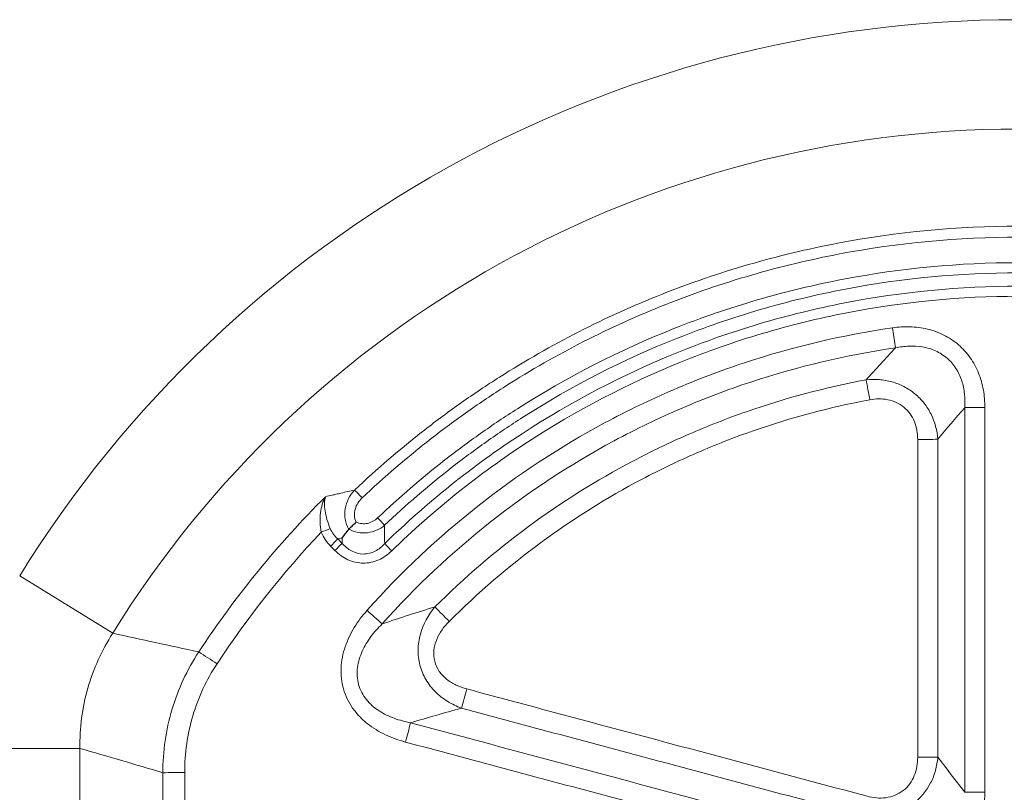
# Model space of a CAD drawing. Units: millimetres. Extents: x 0 to 420, y 0 to 297.
# Drawn here: x 333 to 347, y 211 to 222 of the extents above; entities that cross this region are included whole.
import ezdxf

# ---------------------------------------------------------------- set-up
doc = ezdxf.new("R2010")
doc.units = ezdxf.units.MM

msp = doc.modelspace()

# ---------------------------------------------------------------- linework, layer by layer
at = {"color": 8, "linetype": 'Continuous', "lineweight": 18}
for p, q in [((345.543, 217.661), (345.5014, 217.9478)), ((337.6199, 214.8616), (337.5572, 214.9243)), ((337.4548, 214.8213), (337.5175, 214.7586)), ((334.3344, 213.5733), (333.0028, 214.3978)), ((332.299, 211.9243), (333.8652, 211.9243)), ((333.8652, 211.9243), (333.8652, 210.7382))]:
    msp.add_line(p, q, dxfattribs=at)
at = {"color": 8, "linetype": 'Continuous', "lineweight": 18, "flags": 128}
msp.add_lwpolyline([(346.5365, 211.2966), (346.3441, 211.5486), (346.2994, 211.6071), (346.1516, 211.8008)], dxfattribs=at)
at = {"color": 8, "linetype": 'Continuous', "lineweight": 18}
for centre, radius, start, end in [((347.2994, 205.5454), 16.8153, 31.76559, 148.23441), ((347.2994, 205.5454), 15.2492, 31.76559, 148.23441), ((575.8478, 260.1535), 234.6872, 190.545096, 190.615935), ((346.7937, 174.9335), 41.8721, 89.95693, 90.35194), ((345.8944, 254.0047), 37.6539, 269.95213, 270.39139), ((324.4586, 202.8303), 18.4846, 43.32196, 43.8051), ((322.1874, 200.1003), 21.9756, 43.11886, 43.49723), ((331.133, 230.7407), 16.8933, 291.49066, 291.96023), ((323.3543, 228.944), 19.9568, 314.95517, 315.37192), ((323.5613, 228.7369), 19.7526, 314.95467, 315.37575), ((352.6488, 228.7202), 20.0019, 223.873, 224.28886), ((363.1638, 237.7379), 33.9435, 224.48892, 224.97946), ((316.1446, 189.3759), 32.8369, 47.81812, 48.32493), ((324.2187, 195.5671), 21.0592, 56.54382, 57.39162), ((261.4399, 233.6258), 80.7043, 344.825508, 345.028326), ((409.7056, 192.9723), 73.6821, 164.799059, 165.020986), ((345.8944, 230.5488), 18.7498, 269.90387, 270.78602), ((335.3768, 196.8701), 14.7104, 90.04117, 91.26128), ((346.7937, 193.5296), 17.7688, 89.89852, 90.82937)]:
    msp.add_arc(centre, radius, start, end, dxfattribs=at)
for centre, major_axis, ratio in [((651.5313, 220.8647), (0, 869.5667), 0.3639702), ((651.8445, 220.8647), (0, 869.2333), 0.3641098)]:
    msp.add_ellipse(centre, major_axis=major_axis, ratio=ratio, start_param=1.5814775, end_param=1.5821498, dxfattribs=at)
for points, knots in [([(356.7998, 215.6255), (356.1596, 216.2308), (355.4736, 216.7642), (354.0154, 217.695), (353.2432, 218.0925), (352.0166, 218.5815), (351.602, 218.7242), (350.7657, 218.9686), (350.3434, 219.0707), (349.4903, 219.2349), (349.0596, 219.2971), (348.4071, 219.3598), (348.1886, 219.3756), (347.7493, 219.3969), (347.5291, 219.4023), (346.4339, 219.4031), (345.5686, 219.3214), (344.2865, 219.0777), (343.8619, 218.9762), (343.229, 218.7925), (343.0187, 218.7259), (342.6039, 218.5838), (342.3989, 218.508), (341.3855, 218.1061), (340.6118, 217.7113), (339.6913, 217.126), (339.5095, 217.0043), (339.1507, 216.7515), (338.9735, 216.6201), (338.4527, 216.2146), (338.119, 215.9281), (337.7989, 215.6255)], [0, 0, 0, 0, 0.125, 0.125, 0.25, 0.25, 0.3125, 0.3125, 0.375, 0.375, 0.4375, 0.4375, 0.46875, 0.46875, 0.5, 0.5, 0.625, 0.625, 0.6875, 0.6875, 0.71875, 0.71875, 0.75, 0.75, 0.875, 0.875, 0.90625, 0.90625, 0.9375, 0.9375, 1, 1, 1, 1]), ([(337.9063, 215.5125), (338.2229, 215.8117), (338.5528, 216.0949), (339.0677, 216.4958), (339.2429, 216.6256), (339.5976, 216.8756), (339.7774, 216.9959), (340.6876, 217.5745), (341.4525, 217.9647), (342.4544, 218.362), (342.6571, 218.4369), (343.0672, 218.5774), (343.2751, 218.6432), (343.9008, 218.8248), (344.3207, 218.9251), (345.5882, 219.166), (346.4437, 219.2468), (347.5265, 219.246), (347.7442, 219.2406), (348.1785, 219.2196), (348.3946, 219.204), (349.0396, 219.142), (349.4655, 219.0806), (350.3089, 218.9182), (350.7265, 218.8173), (351.5533, 218.5757), (351.9632, 218.4347), (353.1758, 217.9513), (353.9394, 217.5584), (355.3811, 216.6382), (356.0594, 216.1109), (356.6924, 215.5125)], [0, 0, 0, 0, 0.0625, 0.0625, 0.09375, 0.09375, 0.125, 0.125, 0.25, 0.25, 0.28125, 0.28125, 0.3125, 0.3125, 0.375, 0.375, 0.5, 0.5, 0.53125, 0.53125, 0.5625, 0.5625, 0.625, 0.625, 0.6875, 0.6875, 0.75, 0.75, 0.875, 0.875, 1, 1, 1, 1]), ([(356.4701, 215.2266), (355.8529, 215.8112), (355.1903, 216.3279), (354.1311, 217.0054), (353.767, 217.2148), (353.0166, 217.6003), (352.6282, 217.7769), (351.451, 218.2461), (350.6461, 218.4811), (349.4094, 218.7194), (348.9922, 218.7796), (348.3587, 218.8402), (348.1466, 218.8554), (347.7243, 218.8756), (347.5136, 218.8806), (346.4623, 218.8809), (345.6279, 218.8023), (344.5933, 218.6049), (344.3869, 218.5604), (343.9748, 218.4613), (343.769, 218.4066), (343.1598, 218.2289), (342.762, 218.092), (341.5927, 217.627), (340.8454, 217.2455), (339.9527, 216.6764), (339.776, 216.5577), (339.4295, 216.3128), (339.2594, 216.1864), (338.7586, 215.7953), (338.4373, 215.5189), (338.1287, 215.2266)], [0, 0, 0, 0, 0.125, 0.125, 0.1875, 0.1875, 0.25, 0.25, 0.375, 0.375, 0.4375, 0.4375, 0.46875, 0.46875, 0.5, 0.5, 0.625, 0.625, 0.65625, 0.65625, 0.6875, 0.6875, 0.75, 0.75, 0.875, 0.875, 0.90625, 0.90625, 0.9375, 0.9375, 1, 1, 1, 1]), ([(338.2282, 215.121), (338.5335, 215.4101), (338.8513, 215.6836), (339.3466, 216.0705), (339.5148, 216.1955), (339.8576, 216.4378), (340.0324, 216.5552), (340.9154, 217.1182), (341.6546, 217.4957), (342.8111, 217.9557), (343.2047, 218.0911), (343.8073, 218.2669), (344.0108, 218.3211), (344.4184, 218.4191), (344.6227, 218.4631), (345.646, 218.6584), (346.4713, 218.7362), (347.5113, 218.7359), (347.7197, 218.7309), (348.1374, 218.711), (348.3472, 218.6959), (348.9738, 218.6359), (349.3865, 218.5764), (350.6099, 218.3407), (351.406, 218.1081), (352.5704, 217.644), (352.9546, 217.4692), (353.6969, 217.0879), (354.057, 216.8807), (355.1047, 216.2105), (355.7601, 215.6993), (356.3705, 215.121)], [0, 0, 0, 0, 0.0625, 0.0625, 0.09375, 0.09375, 0.125, 0.125, 0.25, 0.25, 0.3125, 0.3125, 0.34375, 0.34375, 0.375, 0.375, 0.5, 0.5, 0.53125, 0.53125, 0.5625, 0.5625, 0.625, 0.625, 0.75, 0.75, 0.8125, 0.8125, 0.875, 0.875, 1, 1, 1, 1]), ([(356.3689, 214.8576), (355.7644, 215.4463), (355.113, 215.9671), (354.0686, 216.6504), (353.7091, 216.8618), (352.9671, 217.2511), (352.5829, 217.4294), (351.4186, 217.9028), (350.6212, 218.1403), (349.3935, 218.3812), (348.9789, 218.4421), (348.1392, 218.5239), (347.7208, 218.5441), (346.4698, 218.5445), (345.6415, 218.4653), (344.4077, 218.2254), (343.9962, 218.1245), (343.1932, 217.8857), (342.7997, 217.7477), (341.6431, 217.2786), (340.9033, 216.8932), (339.49, 215.9712), (338.8344, 215.4463), (338.2299, 214.8576)], [0, 0, 0, 0, 0.125, 0.125, 0.1875, 0.1875, 0.25, 0.25, 0.375, 0.375, 0.4375, 0.4375, 0.5, 0.5, 0.625, 0.625, 0.6875, 0.6875, 0.75, 0.75, 0.875, 0.875, 1, 1, 1, 1]), ([(338.3309, 214.7533), (338.9286, 215.3355), (339.5769, 215.8546), (340.9745, 216.7665), (341.706, 217.1477), (342.8497, 217.6116), (343.2388, 217.7481), (344.0329, 217.9843), (344.4398, 218.0841), (345.6599, 218.3213), (346.479, 218.3997), (347.7161, 218.3993), (348.1298, 218.3793), (348.9603, 218.2985), (349.3703, 218.2382), (350.5842, 217.9999), (351.3728, 217.765), (352.5241, 217.2968), (352.9041, 217.1204), (353.6378, 216.7354), (353.9933, 216.5264), (355.026, 215.8505), (355.6701, 215.3355), (356.2679, 214.7533)], [0, 0, 0, 0, 0.125, 0.125, 0.25, 0.25, 0.3125, 0.3125, 0.375, 0.375, 0.5, 0.5, 0.5625, 0.5625, 0.625, 0.625, 0.75, 0.75, 0.8125, 0.8125, 0.875, 0.875, 1, 1, 1, 1]), ([(345.5014, 217.9478), (344.775, 217.8423), (344.0687, 217.6746), (343.0382, 217.3337), (342.6995, 217.2051), (342.1987, 216.9899), (342.033, 216.9144), (341.704, 216.7558), (341.5403, 216.6725), (340.7341, 216.2389), (340.1291, 215.8408), (338.9955, 214.9463), (338.4667, 214.4503), (337.9781, 213.9027)], [0, 0, 0, 0, 0.25, 0.25, 0.375, 0.375, 0.4375, 0.4375, 0.5, 0.5, 0.75, 0.75, 1, 1, 1, 1]), ([(346.8252, 216.8056), (346.8252, 216.8902), (346.8181, 216.9745), (346.7885, 217.1395), (346.7656, 217.2214), (346.7027, 217.3775), (346.6631, 217.4513), (346.5658, 217.5894), (346.5091, 217.6519), (346.3824, 217.7605), (346.3109, 217.8077), (346.1613, 217.8822), (346.083, 217.9101), (345.9201, 217.9491), (345.8356, 217.9598), (345.6686, 217.9651), (345.585, 217.96), (345.5014, 217.9478)], [0, 0, 0, 0, 0.125, 0.125, 0.25, 0.25, 0.375, 0.375, 0.5, 0.5, 0.625, 0.625, 0.75, 0.75, 0.875, 0.875, 1, 1, 1, 1]), ([(338.1942, 213.7086), (338.6714, 214.2436), (339.188, 214.7282), (340.2952, 215.6021), (340.8862, 215.9912), (341.6737, 216.4148), (341.8335, 216.4962), (342.1549, 216.6512), (342.3168, 216.7249), (342.8059, 216.9352), (343.1368, 217.0609), (344.1434, 217.394), (344.8334, 217.5579), (345.543, 217.661)], [0, 0, 0, 0, 0.25, 0.25, 0.5, 0.5, 0.5625, 0.5625, 0.625, 0.625, 0.75, 0.75, 1, 1, 1, 1]), ([(345.543, 217.661), (345.6069, 217.6746), (345.6711, 217.6832), (345.8003, 217.6885), (345.866, 217.6852), (345.9948, 217.6636), (346.0574, 217.6456), (346.1778, 217.5919), (346.2341, 217.5565), (346.3077, 217.4932), (346.3307, 217.4704), (346.3734, 217.4212), (346.3933, 217.3945), (346.4464, 217.3119), (346.4735, 217.2529), (346.5139, 217.1287), (346.5268, 217.0643), (346.5401, 216.9354), (346.5408, 216.8699), (346.5365, 216.8048)], [0, 0, 0, 0, 0.125, 0.125, 0.25, 0.25, 0.375, 0.375, 0.5, 0.5, 0.5625, 0.5625, 0.625, 0.625, 0.75, 0.75, 0.875, 0.875, 1, 1, 1, 1]), ([(345.1241, 217.2035), (344.5392, 217.0939), (343.9682, 216.9415), (343.1324, 216.6499), (342.8572, 216.5422), (342.3137, 216.306), (342.0447, 216.177), (341.2597, 215.7632), (340.7622, 215.4508), (339.8174, 214.755), (339.3702, 214.3715), (338.949, 213.9513)], [0, 0, 0, 0, 0.25, 0.25, 0.375, 0.375, 0.5, 0.5, 0.75, 0.75, 1, 1, 1, 1]), ([(346.1516, 216.3517), (346.1416, 216.4761), (346.1095, 216.5983), (346.0262, 216.7668), (345.9931, 216.8196), (345.9155, 216.9183), (345.8715, 216.9634), (345.7754, 217.0428), (345.7224, 217.0778), (345.6115, 217.1351), (345.5538, 217.1576), (345.4339, 217.191), (345.3716, 217.2017), (345.2481, 217.2111), (345.1862, 217.2101), (345.1241, 217.2035)], [0, 0, 0, 0, 0.25, 0.25, 0.375, 0.375, 0.5, 0.5, 0.625, 0.625, 0.75, 0.75, 0.875, 0.875, 1, 1, 1, 1]), ([(339.1535, 213.7448), (339.5644, 214.1548), (340.0006, 214.529), (340.9222, 215.208), (341.4075, 215.5128), (342.1733, 215.9165), (342.4357, 216.0424), (342.966, 216.2729), (343.2344, 216.378), (344.0498, 216.6626), (344.6067, 216.8113), (345.1774, 216.9183)], [0, 0, 0, 0, 0.25, 0.25, 0.5, 0.5, 0.625, 0.625, 0.75, 0.75, 1, 1, 1, 1]), ([(345.1774, 216.9183), (345.22, 216.9262), (345.2627, 216.9306), (345.3485, 216.9313), (345.3921, 216.9275), (345.4763, 216.9106), (345.5169, 216.8976), (345.5948, 216.8617), (345.6321, 216.8384), (345.6983, 216.784), (345.728, 216.7523), (345.7787, 216.6821), (345.7993, 216.6444), (345.8485, 216.5241), (345.8629, 216.4377), (345.8629, 216.3508)], [0, 0, 0, 0, 0.125, 0.125, 0.25, 0.25, 0.375, 0.375, 0.5, 0.5, 0.625, 0.625, 0.75, 0.75, 1, 1, 1, 1]), ([(337.7989, 215.6255), (337.7337, 215.6111), (337.6687, 215.5965), (337.6039, 215.5817), (337.5793, 215.5761), (337.5546, 215.5704), (337.53, 215.5647), (337.5131, 215.5607), (337.4961, 215.5568), (337.4792, 215.5528), (337.4465, 215.5451), (337.414, 215.5374), (337.3815, 215.5296)], [0.0004004513, 0.0004004513, 0.0004004513, 0.0004004513, 0.0014396665, 0.0014396665, 0.0014396665, 0.0018348548, 0.0018348548, 0.0018348548, 0.0021076268, 0.0021076268, 0.0021076268, 0.0026326032, 0.0026326032, 0.0026326032, 0.0026326032]), ([(337.7989, 215.6255), (337.7638, 215.5886), (337.7345, 215.5477), (337.6884, 215.457), (337.6725, 215.4086), (337.6565, 215.3084), (337.6567, 215.2565), (337.674, 215.1562), (337.6911, 215.1071), (337.7159, 215.062)], [0, 0, 0, 0, 0.25, 0.25, 0.5, 0.5, 0.75, 0.75, 1, 1, 1, 1]), ([(337.3219, 215.0219), (337.3025, 215.1168), (337.2992, 215.2113), (337.3153, 215.3412), (337.3241, 215.3826), (337.348, 215.4599), (337.3634, 215.4966), (337.3815, 215.5296)], [0, 0, 0, 0, 0.5, 0.5, 0.75, 0.75, 1, 1, 1, 1]), ([(337.4505, 215.0732), (337.432, 215.1177), (337.4164, 215.1613), (337.391, 215.2477), (337.3817, 215.289), (337.3699, 215.3672), (337.3674, 215.4039), (337.3693, 215.4711), (337.3737, 215.5024), (337.3815, 215.5296)], [0, 0, 0, 0, 0.25, 0.25, 0.5, 0.5, 0.75, 0.75, 1, 1, 1, 1]), ([(337.8198, 215.1659), (337.807, 215.1953), (337.7994, 215.2268), (337.7954, 215.2899), (337.799, 215.3223), (337.8157, 215.3831), (337.829, 215.4124), (337.8628, 215.4662), (337.8831, 215.4905), (337.9063, 215.5125)], [0, 0, 0, 0, 0.25, 0.25, 0.5, 0.5, 0.75, 0.75, 1, 1, 1, 1]), ([(338.1287, 215.2266), (338.1083, 215.2073), (338.086, 215.1906), (338.0371, 215.1637), (338.0108, 215.1537), (337.9566, 215.1422), (337.928, 215.1407), (337.8729, 215.1468), (337.8455, 215.1544), (337.8198, 215.1659)], [0, 0, 0, 0, 0.25, 0.25, 0.5, 0.5, 0.75, 0.75, 1, 1, 1, 1]), ([(337.7177, 215.0641), (337.7987, 215.0218), (337.8919, 215.004), (338.0274, 215.0198), (338.0713, 215.0318), (338.1548, 215.0683), (338.1931, 215.0921), (338.2282, 215.121)], [0, 0, 0, 0, 0.5, 0.5, 0.75, 0.75, 1, 1, 1, 1]), ([(338.2299, 214.8576), (338.2299, 214.8614), (338.2298, 214.8653), (338.2298, 214.8691), (338.2291, 214.9423), (338.2286, 215.0153), (338.2283, 215.0883), (338.2283, 215.0992), (338.2283, 215.1101), (338.2282, 215.121)], [0.0003213174, 0.0003213174, 0.0003213174, 0.0003213174, 0.0003767574, 0.0003767574, 0.0003767574, 0.0014307639, 0.0014307639, 0.0014307639, 0.0015883769, 0.0015883769, 0.0015883769, 0.0015883769]), ([(337.6204, 214.9379), (337.6203, 214.9164), (337.6201, 214.8949), (337.6199, 214.8733), (337.6199, 214.8694), (337.6199, 214.8655), (337.6199, 214.8616)], [0.00123426107, 0.00123426107, 0.00123426107, 0.00123426107, 0.00154116515, 0.00154116515, 0.00154116515, 0.00159710145, 0.00159710145, 0.00159710145, 0.00159710145]), ([(337.5175, 214.7586), (337.5716, 214.7046), (337.6344, 214.6593), (337.7377, 214.6122), (337.7741, 214.5997), (337.8482, 214.583), (337.8857, 214.5787), (337.9615, 214.5782), (337.9999, 214.5823), (338.0736, 214.5981), (338.1094, 214.6099), (338.1789, 214.6406), (338.2122, 214.6595), (338.2744, 214.7025), (338.3035, 214.7266), (338.3309, 214.7533)], [0, 0, 0, 0, 0.25, 0.25, 0.375, 0.375, 0.5, 0.5, 0.625, 0.625, 0.75, 0.75, 0.875, 0.875, 1, 1, 1, 1]), ([(338.2299, 214.8576), (338.1905, 214.8142), (338.1452, 214.7771), (338.0668, 214.7369), (338.0396, 214.7265), (337.9826, 214.7123), (337.9528, 214.7086), (337.8653, 214.7093), (337.8073, 214.7253), (337.7044, 214.7795), (337.6587, 214.8176), (337.6199, 214.8616)], [0, 0, 0, 0, 0.25, 0.25, 0.375, 0.375, 0.5, 0.5, 0.75, 0.75, 1, 1, 1, 1]), ([(338.949, 213.9513), (338.854, 213.8369), (338.7805, 213.705), (338.7207, 213.4899), (338.7092, 213.4152), (338.7066, 213.2655), (338.7154, 213.1904), (338.7532, 213.0456), (338.7825, 212.9756), (338.8581, 212.8468), (338.9048, 212.7874), (339.01, 212.6827), (339.0695, 212.6364), (339.1946, 212.5587), (339.2608, 212.5267), (339.3303, 212.5007)], [0, 0, 0, 0, 0.25, 0.25, 0.375, 0.375, 0.5, 0.5, 0.625, 0.625, 0.75, 0.75, 0.875, 0.875, 1, 1, 1, 1]), ([(337.9781, 213.9027), (337.9097, 213.8261), (337.8477, 213.7439), (337.7417, 213.5706), (337.6971, 213.4788), (337.6311, 213.284), (337.6106, 213.1838), (337.6006, 212.978), (337.6115, 212.8768), (337.6681, 212.6782), (337.7123, 212.587), (337.7997, 212.4615), (337.8327, 212.4214), (337.903, 212.3475), (337.9406, 212.3133), (338.06, 212.218), (338.1488, 212.1643), (338.3323, 212.0773), (338.4281, 212.0431), (338.5272, 212.0165)], [0, 0, 0, 0, 0.125, 0.125, 0.25, 0.25, 0.375, 0.375, 0.5, 0.5, 0.625, 0.625, 0.6875, 0.6875, 0.75, 0.75, 0.875, 0.875, 1, 1, 1, 1]), ([(338.6015, 212.2921), (338.5217, 212.3074), (338.4436, 212.3281), (338.2921, 212.3837), (338.2177, 212.4191), (338.1157, 212.4854), (338.0833, 212.5096), (338.0224, 212.5633), (337.9936, 212.593), (337.9424, 212.6569), (337.9201, 212.691), (337.8825, 212.7636), (337.8672, 212.8024), (337.8348, 212.9219), (337.8308, 213.0032), (337.8516, 213.1662), (337.8759, 213.2438), (337.9434, 213.3928), (337.9857, 213.4615), (338.0817, 213.591), (338.136, 213.6519), (338.1942, 213.7086)], [0, 0, 0, 0, 0.125, 0.125, 0.25, 0.25, 0.3125, 0.3125, 0.375, 0.375, 0.4375, 0.4375, 0.5, 0.5, 0.625, 0.625, 0.75, 0.75, 0.875, 0.875, 1, 1, 1, 1]), ([(339.4046, 212.7766), (339.3532, 212.7904), (339.3035, 212.808), (339.2082, 212.8529), (339.162, 212.8806), (339.0793, 212.9463), (339.042, 212.9851), (338.9821, 213.0725), (338.9595, 213.1216), (338.9335, 213.2242), (338.9301, 213.2781), (338.9406, 213.3836), (338.9545, 213.4357), (339.0144, 213.5825), (339.0781, 213.6696), (339.1535, 213.7448)], [0, 0, 0, 0, 0.125, 0.125, 0.25, 0.25, 0.375, 0.375, 0.5, 0.5, 0.625, 0.625, 0.75, 0.75, 1, 1, 1, 1]), ([(334.3344, 213.5733), (334.1766, 213.3275), (334.0578, 213.0654), (333.9384, 212.6476), (333.9086, 212.5036), (333.871, 212.2155), (333.8628, 212.0704), (333.8652, 211.9243)], [0, 0, 0, 0, 0.5, 0.5, 0.75, 0.75, 1, 1, 1, 1]), ([(335.5674, 213.3068), (335.3994, 213.0496), (335.2714, 212.7739), (335.0964, 212.185), (335.053, 211.8841), (335.053, 211.5769)], [0, 0, 0, 0, 0.5, 0.5, 1, 1, 1, 1]), ([(335.3662, 211.5805), (335.3651, 211.857), (335.4036, 212.1278), (335.561, 212.658), (335.6766, 212.9059), (335.8286, 213.1369)], [0, 0, 0, 0, 0.5, 0.5, 1, 1, 1, 1]), ([(345.1406, 211.2398), (344.1982, 211.4923), (343.2558, 211.7448), (342.3134, 211.9973), (341.3438, 212.257), (340.3742, 212.5168), (339.4046, 212.7766)], [0, 0, 0, 0, 0.008780795, 0.008780795, 0.008780795, 0.017814901, 0.017814901, 0.017814901, 0.017814901]), ([(339.3303, 212.5007), (340.2727, 212.2483), (341.2151, 211.996), (342.1575, 211.7436), (342.1847, 211.7363), (342.2119, 211.729), (342.2391, 211.7217), (343.1815, 211.4693), (344.1239, 211.2169), (345.0664, 210.9646)], [0, 0, 0, 0, 0.008780457, 0.008780457, 0.008780457, 0.00903399, 0.00903399, 0.00903399, 0.017814673, 0.017814673, 0.017814673, 0.017814673]), ([(345.4553, 210.4554), (344.513, 210.7079), (343.5706, 210.9604), (342.6283, 211.213), (341.286, 211.5727), (339.9437, 211.9324), (338.6015, 212.2921)], [0, 0, 0, 0, 0.008780457, 0.008780457, 0.008780457, 0.021287013, 0.021287013, 0.021287013, 0.021287013]), ([(338.5272, 212.0165), (339.4696, 211.7641), (340.4119, 211.5116), (341.3543, 211.2592), (342.6966, 210.8996), (344.0388, 210.5401), (345.3811, 210.1805)], [0, 0, 0, 0, 0.008780344, 0.008780344, 0.008780344, 0.02128674, 0.02128674, 0.02128674, 0.02128674]), ([(345.0664, 210.9646), (345.1938, 210.9417), (345.3253, 210.9421), (345.5152, 210.9834), (345.5775, 211.0041), (345.6951, 211.0584), (345.7516, 211.0926), (345.9052, 211.2116), (345.9892, 211.3149), (346.0772, 211.4878), (346.1007, 211.549), (346.1349, 211.673), (346.1461, 211.7362), (346.1516, 211.8008)], [0, 0, 0, 0, 0.25, 0.25, 0.375, 0.375, 0.5, 0.5, 0.75, 0.75, 0.875, 0.875, 1, 1, 1, 1]), ([(345.8629, 211.799), (345.8629, 211.7538), (345.8593, 211.7091), (345.8436, 211.6209), (345.8313, 211.577), (345.7974, 211.4937), (345.776, 211.4544), (345.7222, 211.3813), (345.6911, 211.349), (345.6206, 211.2939), (345.5807, 211.2709), (345.4977, 211.2371), (345.4534, 211.2257), (345.3196, 211.2075), (345.2281, 211.2164), (345.1406, 211.2398)], [0, 0, 0, 0, 0.125, 0.125, 0.25, 0.25, 0.375, 0.375, 0.5, 0.5, 0.625, 0.625, 0.75, 0.75, 1, 1, 1, 1]), ([(345.3811, 210.1805), (345.4686, 210.1571), (345.5574, 210.141), (345.7377, 210.1264), (345.8281, 210.128), (346.0064, 210.1521), (346.095, 210.175), (346.2611, 210.2427), (346.3407, 210.2885), (346.4817, 210.3988), (346.544, 210.4633), (346.6513, 210.6095), (346.6943, 210.6881), (346.762, 210.8545), (346.7865, 210.9424), (346.8179, 211.1186), (346.8252, 211.2079), (346.8252, 211.2984)], [0, 0, 0, 0, 0.125, 0.125, 0.25, 0.25, 0.375, 0.375, 0.5, 0.5, 0.625, 0.625, 0.75, 0.75, 0.875, 0.875, 1, 1, 1, 1])]:
    msp.add_open_spline(points, degree=3, knots=knots, dxfattribs=at)
for points in [[(345.543, 217.661), (345.4029, 217.511), (345.2633, 217.3585), (345.1241, 217.2035)], [(346.1516, 216.3517), (346.2792, 216.5051), (346.4075, 216.656), (346.5365, 216.8048)], [(346.5365, 216.8048), (346.5365, 214.9687), (346.5365, 213.1326), (346.5365, 211.2966)], [(346.8252, 211.2984), (346.8252, 213.1341), (346.8252, 214.9698), (346.8252, 216.8056)], [(345.8629, 216.3508), (345.8629, 214.8335), (345.8629, 213.3162), (345.8629, 211.799)], [(346.1516, 211.8008), (346.1516, 213.3177), (346.1516, 214.8347), (346.1516, 216.3517)], [(337.3815, 215.5296), (336.7004, 214.8509), (336.0957, 214.11), (335.5674, 213.3068)], [(337.5572, 214.9243), (337.5113, 214.9659), (337.4744, 215.0157), (337.4505, 215.0732)], [(335.8286, 213.1369), (336.271, 213.8094), (336.7689, 214.4377), (337.3219, 215.0219)], [(337.3219, 215.0219), (337.3518, 214.9462), (337.3973, 214.8789), (337.4548, 214.8213)], [(337.5572, 214.9243), (337.5782, 214.9288), (337.5993, 214.9334), (337.6204, 214.9379)], [(338.949, 213.9513), (338.6934, 213.8733), (338.4419, 213.7923), (338.1942, 213.7086)], [(335.5674, 213.3068), (335.1548, 213.397), (334.744, 213.4858), (334.3344, 213.5733)], [(338.6015, 212.2921), (338.8408, 212.3644), (339.0836, 212.4341), (339.3303, 212.5007)], [(333.8652, 211.9243), (334.2612, 211.8116), (334.6572, 211.696), (335.053, 211.5769)]]:
    msp.add_open_spline(points, degree=3, dxfattribs=at)
at = {"color": 7, "linetype": 'Continuous', "lineweight": 25}
for points in [[(337.6204, 214.9379), (337.635, 214.9573), (337.6504, 214.9777), (337.6822, 215.0191), (337.6987, 215.0403), (337.7159, 215.062)], [(337.7177, 215.0641), (337.7293, 215.0757), (337.7448, 215.0913), (337.7801, 215.1265), (337.8001, 215.1464), (337.8198, 215.1659)]]:
    msp.add_open_spline(points, degree=3, knots=[0, 0, 0, 0, 0.5, 0.5, 1, 1, 1, 1], dxfattribs=at)
msp.add_open_spline([(337.7159, 215.062), (337.7164, 215.0628), (337.7171, 215.0634), (337.7177, 215.0641)], degree=3, dxfattribs=at)

doc.saveas('drawing.dxf')
